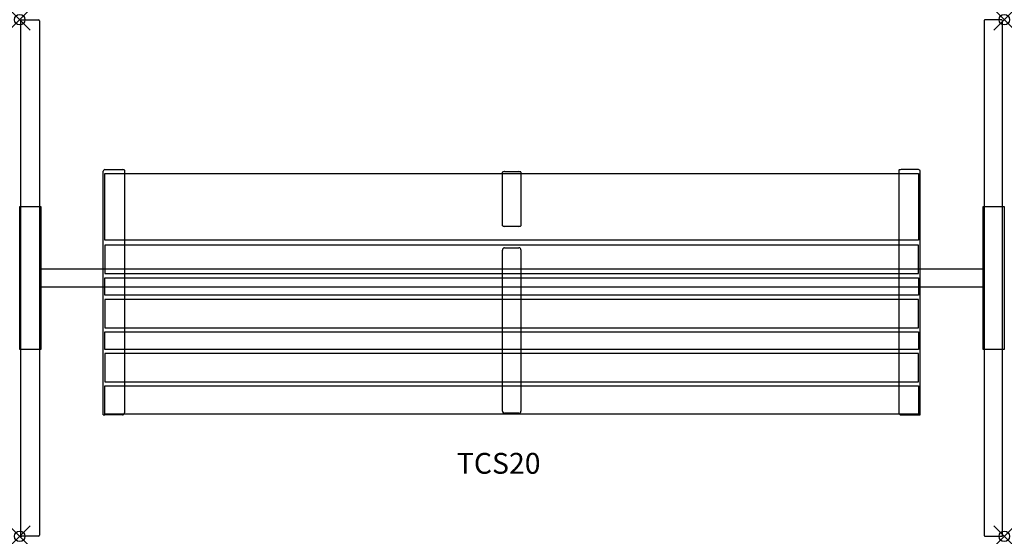
# Model space of a CAD drawing. Units: inches. Extents: x 0 to 94.5, y -49.6 to 0.
import ezdxf

# ---------------------------------------------------------------- set-up
doc = ezdxf.new("R2010")
doc.units = ezdxf.units.IN
doc.header["$LTSCALE"] = 0.03937
doc.header["$MEASUREMENT"] = 0
doc.header["$PDMODE"] = 35
doc.header["$PDSIZE"] = 1
doc.layers.add('AFURN-P-CH', color=2, linetype='Continuous')
doc.layers.add('AFURN-P-CH-TN', color=2, linetype='Continuous')
doc.styles.add('Default', font='arial.ttf')

msp = doc.modelspace()

# ---------------------------------------------------------------- linework, layer by layer
at = {"layer": 'AFURN-P-CH'}
for p, q in [((0.197, 0), (1.811, 0)), ((94.237, 0), (92.623, 0)), ((0.118, -49.507), (0.118, -0.099)), ((1.889, -0.095), (1.89, -49.507)), ((92.544, -0.095), (92.544, -49.507)), ((94.315, -49.507), (94.315, -0.099)), ((8.024, -37.93), (8.024, -14.546)), ((8.181, -14.397), (9.855, -14.397)), ((8.181, -14.76), (86.252, -14.76)), ((8.181, -21.167), (8.181, -14.76)), ((10.051, -14.459), (10.051, -37.748)), ((46.331, -19.781), (46.331, -14.652)), ((46.528, -14.59), (47.906, -14.59)), ((48.103, -14.652), (48.103, -19.781)), ((84.382, -14.459), (84.382, -37.748)), ((86.252, -14.397), (84.579, -14.397)), ((86.252, -14.76), (86.252, -21.167)), ((86.41, -37.93), (86.41, -14.546)), ((0.001, -17.953), (2.026, -17.953)), ((0.001, -31.653), (0.001, -17.953)), ((2.026, -17.953), (2.026, -31.653)), ((92.462, -17.953), (94.488, -17.953)), ((92.462, -31.653), (92.462, -17.953)), ((94.488, -17.953), (94.488, -31.653)), ((47.906, -19.844), (46.528, -19.844)), ((86.252, -21.167), (8.181, -21.167)), ((86.252, -21.66), (8.181, -21.66)), ((8.181, -21.66), (8.181, -24.384)), ((86.252, -24.384), (86.252, -21.66)), ((46.331, -37.578), (46.331, -22.118)), ((46.528, -21.903), (47.906, -21.903)), ((48.103, -22.099), (48.103, -37.597)), ((2.028, -23.917), (92.461, -23.917)), ((2.028, -25.689), (2.028, -23.917)), ((8.181, -24.384), (86.252, -24.384)), ((92.461, -23.917), (92.461, -25.689)), ((8.181, -24.775), (86.252, -24.775)), ((8.181, -26.46), (8.181, -24.775)), ((86.252, -24.775), (86.252, -26.46)), ((92.461, -25.689), (2.028, -25.689)), ((86.252, -26.46), (8.181, -26.46)), ((86.252, -26.852), (8.181, -26.852)), ((8.181, -26.852), (8.181, -29.576)), ((86.252, -29.576), (86.252, -26.852)), ((8.181, -29.576), (86.252, -29.576)), ((8.181, -29.968), (86.252, -29.968)), ((8.181, -31.653), (8.181, -29.968)), ((86.252, -29.968), (86.252, -31.653)), ((2.026, -31.653), (0.001, -31.653)), ((86.252, -31.653), (8.181, -31.653)), ((86.252, -32.045), (8.181, -32.045)), ((8.181, -32.045), (8.181, -34.768)), ((86.252, -34.768), (86.252, -32.045)), ((94.488, -31.653), (92.462, -31.653)), ((8.181, -34.768), (86.252, -34.768)), ((8.181, -35.16), (86.252, -35.16)), ((8.181, -37.883), (8.181, -35.16)), ((86.252, -35.16), (86.252, -37.883)), ((47.906, -37.792), (46.528, -37.792)), ((86.252, -37.883), (8.181, -37.883)), ((9.855, -37.945), (8.181, -37.945)), ((84.579, -37.945), (86.252, -37.945)), ((1.811, -49.606), (0.197, -49.606)), ((92.623, -49.606), (94.237, -49.606))]:
    msp.add_line(p, q, dxfattribs=at)
for centre, radius, start, end in [((0.208, -0.09), 0.0904, 97.1329, 185.68546), ((1.798, -0.091), 0.0916, 357.22654, 81.62091), ((92.636, -0.091), 0.0916, 98.37909, 182.77346), ((94.225, -0.09), 0.0904, 354.31454, 82.8671), ((8.173, -14.546), 0.15, 86.95107, 180), ((9.855, -14.935), 0.538, 75.00099, 90), ((9.969, -14.507), 0.095, 30.00405, 75.00099), ((46.436, -14.726), 0.128, 92.85203, 144.81043), ((46.526, -15.153), 0.563, 89.83822, 99.89682), ((47.906, -15.128), 0.538, 75.0013, 90), ((48.02, -14.7), 0.095, 30.00281, 75.0013), ((84.464, -14.507), 0.095, 104.99901, 149.99595), ((84.579, -14.935), 0.538, 90, 104.99901), ((86.26, -14.546), 0.15, 360, 93.04893), ((46.413, -19.734), 0.095, 210.0031, 255.00118), ((46.528, -19.306), 0.538, 255.00118, 270), ((47.903, -19.227), 0.617, 270.27581, 279.45903), ((47.973, -19.662), 0.177, 280.30892, 317.35371), ((46.534, -22.103), 0.204, 135.57893, 184.2131), ((46.537, -22.123), 0.22, 92.39873, 132.41314), ((47.906, -22.099), 0.196, 44.21764, 90), ((47.905, -22.1), 0.198, 0.44982, 44.21764), ((9.854, -37.748), 0.198, 315.131, 359.99977), ((46.529, -37.594), 0.199, 175.1864, 210.2314), ((46.528, -37.595), 0.197, 210.2314, 270), ((47.896, -37.576), 0.217, 272.4957, 306.28663), ((47.911, -37.597), 0.191, 306.28663, 0), ((84.58, -37.748), 0.198, 180.00023, 224.869), ((8.031, -37.926), 0.00791, 208.94737, 258.64042), ((8.129, -37.439), 0.505, 258.64042, 267.04142), ((8.181, -36.419), 1.526, 267.04142, 270), ((9.856, -37.75), 0.195, 269.68021, 315.131), ((84.578, -37.75), 0.195, 224.869, 270.31979), ((86.252, -36.419), 1.526, 270, 272.95858), ((86.305, -37.439), 0.505, 272.95858, 281.35958), ((86.403, -37.926), 0.00791, 281.35958, 331.05263), ((0.197, -49.525), 0.0808, 167.18231, 270), ((1.789, -49.507), 0.101, 282.81695, 0.00066), ((92.645, -49.507), 0.101, 179.99934, 257.18305), ((94.237, -49.525), 0.0808, 270, 12.81769)]:
    msp.add_arc(centre, radius, start, end, dxfattribs=at)
for p in [(0, 0), (94.488, 0), (0, -49.606), (94.488, -49.606)]:
    msp.add_point(p, dxfattribs=at)

# ---------------------------------------------------------------- texts
at = {"layer": 'AFURN-P-CH-TN', "ltscale": 2, "style": 'Default'}
msp.add_text('TCS20', height=2, dxfattribs=at).set_placement((41.952, -43.598))

doc.saveas('drawing.dxf')
